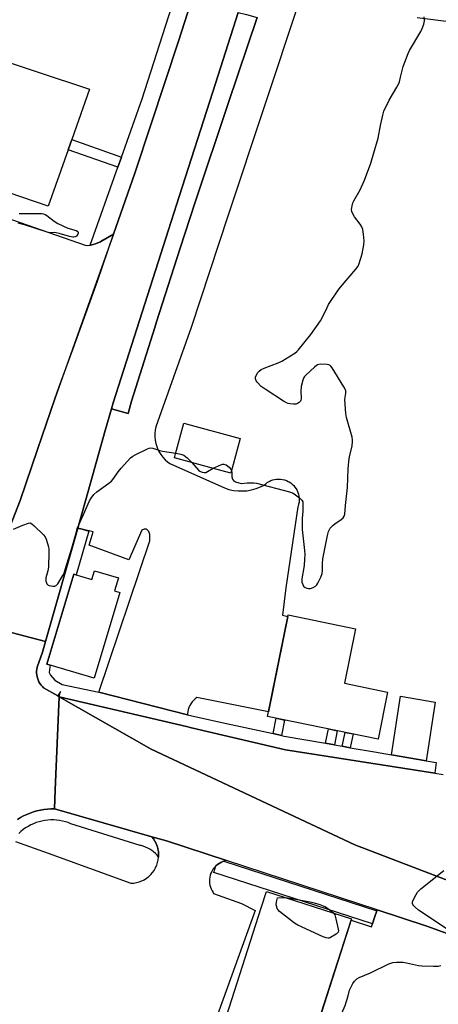
# Model space of a CAD drawing. Units: inches. Extents: x 1189769 to 1195769, y 537457 to 541457.
# Drawn here: x 1194153 to 1194336, y 538933 to 539363 of the extents above; entities that cross this region are included whole.
import ezdxf

# ---------------------------------------------------------------- set-up
doc = ezdxf.new("R2010")
doc.units = ezdxf.units.IN
doc.header["$MEASUREMENT"] = 0
for name, color, linetype in [('BLDG-Footprint', 5, 'Continuous'), ('CULTRL-Pad', 6, 'Continuous'), ('TRANS-Driveway', 251, 'Continuous'), ('TRANS-Non Street Sidewalk', 7, 'Continuous'), ('TRANS-Parking Lot', 4, 'Continuous'), ('TRANS-Road', 130, 'Continuous'), ('TRANS-Street Sidewalk', 7, 'Continuous'), ('Undefined', 1, 'Continuous')]:
    doc.layers.add(name, color=color, linetype=linetype)

msp = doc.modelspace()

# ---------------------------------------------------------------- linework, layer by layer
at = {"layer": 'BLDG-Footprint'}
for points, elevation in [([(1194249.71, 539179.86), (1194245.61, 539164.75), (1194238, 539166.82), (1194221.01, 539171.43), (1194221.47, 539173.14), (1194225.1, 539186.53)], 410.01), ([(1194196.46, 539118.97), (1194194.76, 539113.3), (1194197.1, 539112.6), (1194185.87, 539075.1), (1194165.16, 539081.3), (1194176.92, 539120.56), (1194184.82, 539118.19), (1194186, 539122.1)], 410.39), ([(1194314.22, 539069.01), (1194310.04, 539048.5), (1194261.65, 539058.36), (1194270.69, 539102.76), (1194300.17, 539096.75), (1194295.3, 539072.87)], 410.63), ([(1194298.45, 538969.93), (1194280.48, 538913.94), (1194268.12, 538917.91), (1194261.72, 538897.98), (1194236.9, 538905.95), (1194247.27, 538938.27), (1194258.96, 538974.7), (1194261.26, 538981.86)], 411.27)]:
    msp.add_lwpolyline(points, close=True, dxfattribs=dict(at, elevation=elevation))
at = {"layer": 'CULTRL-Pad'}
msp.add_lwpolyline([(1194174.46, 539306.12), (1194165.77, 539281.5), (1194096.4, 539305.07), (1194113.66, 539355.73), (1194183.79, 539332.57), (1194176.01, 539310.52)], close=True, dxfattribs=at)
at = {"layer": 'TRANS-Driveway'}
msp.add_lwpolyline([(1194331.05, 539039.04), (1194315.86, 539041.6), (1194319.89, 539067.29), (1194335.07, 539064.6)], close=True, dxfattribs=at)
at = {"layer": 'TRANS-Non Street Sidewalk'}
for points in [[(1194197.74, 539302.85), (1194196.17, 539298.46), (1194174.46, 539306.12), (1194176.01, 539310.52)], [(1194267.79, 539050.08), (1194264.12, 539050.87), (1194265.49, 539057.58), (1194269.17, 539056.83)], [(1194290.92, 539045.95), (1194287.02, 539046.64), (1194288.31, 539052.93), (1194292.18, 539052.14)], [(1194297.89, 539044.72), (1194294.39, 539045.34), (1194295.63, 539051.44), (1194299.11, 539050.73)]]:
    msp.add_lwpolyline(points, close=True, dxfattribs=at)
at = {"layer": 'TRANS-Parking Lot'}
for points in [[(1194275.75, 539371.86), (1194244.48, 539277.5), (1194228.34, 539228.43), (1194212.83, 539185.04), (1194212.54, 539183.59), (1194212.38, 539182.12), (1194212.38, 539180.64), (1194212.52, 539179.17), (1194212.8, 539177.72), (1194213.04, 539176.87), (1194213.54, 539175.48), (1194214.18, 539174.15), (1194214.95, 539172.89), (1194215.84, 539171.71), (1194216.84, 539170.62), (1194217.93, 539169.63), (1194218.9, 539168.91), (1194242.86, 539158.25), (1194244.81, 539157.63), (1194246.82, 539157.2), (1194248.85, 539156.97), (1194250.9, 539156.94), (1194252.67, 539157.08), (1194254.69, 539157.42), (1194256.67, 539157.96), (1194258.58, 539158.69), (1194260.22, 539159.5), (1194260.86, 539160.09), (1194261.57, 539160.62), (1194262.32, 539161.07), (1194263.11, 539161.46), (1194263.93, 539161.76), (1194264.78, 539161.98), (1194265.65, 539162.11), (1194266.53, 539162.16), (1194267.4, 539162.12), (1194268.27, 539162), (1194269.13, 539161.79), (1194269.96, 539161.5), (1194270.75, 539161.13), (1194271.07, 539160.95), (1194271.81, 539160.48), (1194272.5, 539159.93), (1194273.13, 539159.32), (1194273.69, 539158.64), (1194274.19, 539157.92), (1194274.62, 539157.15), (1194274.96, 539156.35), (1194275.23, 539155.51), (1194275.42, 539154.65), (1194275.51, 539153.78), (1194275.53, 539152.9), (1194275.45, 539152.03), (1194275.29, 539151.16), (1194275.05, 539150.32), (1194274.95, 539150.05), (1194269.61, 539114.56), (1194268.16, 539102.72), (1194270.56, 539102.14), (1194262.08, 539060.47), (1194230.76, 539066.62), (1194230.02, 539066.05), (1194229.33, 539065.42), (1194228.71, 539064.71), (1194228.16, 539063.95), (1194227.68, 539063.14), (1194227.29, 539062.29), (1194226.99, 539061.4), (1194226.77, 539060.48), (1194226.64, 539059.55), (1194226.63, 539059.11), (1194187.85, 539069.01), (1194210.21, 539135.13), (1194210.14, 539137.89), (1194209.74, 539139.22), (1194208.73, 539140.25), (1194207.71, 539140.26), (1194206.69, 539139.87), (1194200.93, 539126.86), (1194183.6, 539133.21), (1194185.34, 539139.05), (1194180.6, 539140.23), (1194178.64, 539140.72), (1194184.08, 539159.9), (1194190.72, 539183.33), (1194193.43, 539192.89), (1194200.65, 539190.87), (1194202.24, 539196.25), (1194212.31, 539228.36), (1194213.11, 539230.83), (1194223.36, 539262.58), (1194230.01, 539283.18), (1194244.55, 539326.72), (1194257.07, 539363.9)], [(1194151.37, 539003.74), (1194165.65, 538998.59), (1194201.92, 538985.5), (1194203.13, 538985.58), (1194204.32, 538985.77), (1194205.49, 538986.08), (1194206.62, 538986.5), (1194207.7, 538987.04), (1194208.72, 538987.67), (1194209.68, 538988.41), (1194210.56, 538989.23), (1194211.36, 538990.14), (1194212.07, 538991.12), (1194212.67, 538992.16), (1194213.17, 538993.26), (1194213.22, 538993.38), (1194213.59, 538994.53), (1194213.86, 538995.71), (1194214, 538996.91), (1194214.03, 538998.11), (1194213.94, 538999.31), (1194213.73, 539000.5), (1194213.49, 539001.36), (1194213.41, 539001.67), (1194212.97, 539002.79), (1194212.43, 539003.87), (1194211.78, 539004.89), (1194211.07, 539005.8), (1194217.47, 539004.04), (1194243.77, 538995.41), (1194242.91, 538995.21), (1194242.52, 538995.09), (1194242.07, 538994.94), (1194241.25, 538994.58), (1194240.48, 538994.15), (1194239.76, 538993.64), (1194239.09, 538993.06), (1194239.08, 538993.05), (1194238.48, 538992.42), (1194237.93, 538991.72), (1194237.45, 538990.97), (1194237.29, 538990.68), (1194236.92, 538989.87), (1194236.63, 538989.04), (1194236.43, 538988.18), (1194236.31, 538987.3), (1194236.27, 538986.41), (1194236.33, 538985.53), (1194236.47, 538984.66), (1194236.69, 538983.8), (1194237, 538982.97), (1194237.39, 538982.17), (1194237.85, 538981.42), (1194238.11, 538981.06), (1194250.26, 538976.69), (1194256.25, 538973.61), (1194231.51, 538904.93)], [(1194285.2, 538928.64), (1194298.27, 538969.36), (1194307.14, 538966.42), (1194307.57, 538967.7), (1194308.52, 538970.55), (1194309.6, 538973.8), (1194331.3, 538966.67), (1194384.1, 538947.64)]]:
    msp.add_lwpolyline(points, dxfattribs=at)
for points in [[(1194089.8, 539296.48, 0), (1194181.86, 539264.33, 0), (1194183.06, 539264.32, 0), (1194184.04, 539264.42, 0), (1194184.27, 539264.44, 0), (1194185.45, 539264.67, 0), (1194186.39, 539264.94, 0), (1194187.51, 539265.37, 0), (1194188.59, 539265.92, 0), (1194189.61, 539266.57, 0), (1194189.73, 539266.65, 0), (1194194.36, 539269.21, 0), (1194170.41, 539202.13, 0), (1194168.64, 539197.25, 0), (1194161.06, 539175.02, 0), (1194153.46, 539152.76, 0), (1194137.62, 539112.46, 0)], [(1194414.53, 538958.43, 0), (1194299.92, 539002.28, 0), (1194210.83, 539044.05, 0), (1194170.53, 539066.98, 0), (1194226.21, 539053.93, 0), (1194228.46, 539053.41, 0), (1194269.59, 539043.77, 0), (1194334.82, 539033.53, 0), (1194338.52, 539032.95, 0)]]:
    msp.add_polyline3d(points, dxfattribs=at)
at = {"layer": 'TRANS-Road'}
for points in [[(1194248.87, 539366.17), (1194237.7, 539331.35), (1194223.08, 539285.72), (1194194.15, 539195.44), (1194193.43, 539192.89), (1194190.72, 539183.33), (1194184.08, 539159.9), (1194178.64, 539140.72), (1194164.58, 539091.12), (1194132.16, 539099.56), (1194133.46, 539102.64), (1194136.47, 539109.74), (1194137.62, 539112.46), (1194153.46, 539152.76), (1194161.06, 539175.02), (1194168.64, 539197.25), (1194170.41, 539202.13), (1194176.45, 539218.83), (1194187.26, 539248.72), (1194194.36, 539269.21), (1194203.62, 539295.9), (1194210.75, 539317.38), (1194222.76, 539353.6), (1194236.02, 539394.97)], [(1194474.58, 539363.77), (1194472.77, 539359.48), (1194472.02, 539358.16), (1194471.42, 539357.45), (1194468.65, 539356.02), (1194434.36, 539357.45), (1194365.36, 539361.33), (1194347.94, 539361.39), (1194344.47, 539361.61), (1194327.18, 539363.71)], [(1194132.16, 539099.56), (1194164.58, 539091.12), (1194163.28, 539086.55), (1194160.97, 539079.96), (1194160.78, 539079.11), (1194160.68, 539078.25), (1194160.66, 539077.38), (1194160.73, 539076.52), (1194160.88, 539075.66), (1194161.12, 539074.83), (1194161.29, 539074.35), (1194161.65, 539073.56), (1194162.09, 539072.81), (1194162.6, 539072.11), (1194163.18, 539071.46), (1194163.71, 539070.96), (1194169.93, 539067.33), (1194170.53, 539066.98), (1194168.83, 539026.27), (1194168.48, 539018.04), (1194166.93, 539018), (1194165.38, 539017.88), (1194163.84, 539017.69), (1194162.31, 539017.42), (1194160.8, 539017.06), (1194159.3, 539016.63), (1194157.83, 539016.13), (1194156.39, 539015.55), (1194154.98, 539014.89), (1194153.61, 539014.17), (1194152.28, 539013.37)], [(1194384.1, 538947.64), (1194331.3, 538966.67), (1194309.6, 538973.8), (1194243.77, 538995.41), (1194217.47, 539004.04), (1194211.07, 539005.8), (1194168.48, 539018.04), (1194168.83, 539026.27), (1194170.53, 539066.98), (1194210.83, 539044.05), (1194299.92, 539002.28), (1194414.53, 538958.43)]]:
    msp.add_lwpolyline(points, dxfattribs=at)
at = {"layer": 'TRANS-Street Sidewalk'}
for points in [[(1194236.02, 539394.97), (1194222.76, 539353.6), (1194210.75, 539317.38), (1194203.62, 539295.9), (1194194.36, 539269.21), (1194189.73, 539266.65), (1194189.61, 539266.57), (1194188.59, 539265.92), (1194187.51, 539265.37), (1194186.39, 539264.94), (1194185.45, 539264.67), (1194184.27, 539264.44), (1194184.04, 539264.42), (1194196.17, 539298.46), (1194197.74, 539302.85), (1194206.85, 539328.42), (1194227.44, 539392.42)], [(1194152.28, 539013.37), (1194153.61, 539014.17), (1194154.98, 539014.89), (1194156.39, 539015.55), (1194157.83, 539016.13), (1194159.3, 539016.63), (1194160.8, 539017.06), (1194162.31, 539017.42), (1194163.84, 539017.69), (1194165.38, 539017.88), (1194166.93, 539018), (1194168.48, 539018.04), (1194211.07, 539005.8), (1194211.78, 539004.89), (1194212.43, 539003.87), (1194212.97, 539002.79), (1194213.41, 539001.67), (1194213.49, 539001.36), (1194213.73, 539000.5), (1194213.94, 538999.31), (1194214.03, 538998.11), (1194214, 538996.91), (1194213.35, 538997.71), (1194212.63, 538998.46), (1194211.86, 538999.16), (1194211.04, 538999.79), (1194210.17, 539000.36), (1194209.26, 539000.86), (1194208.32, 539001.28), (1194207.34, 539001.64), (1194206.34, 539001.92), (1194205.9, 539002.01), (1194175.67, 539011.5), (1194174.46, 539011.97), (1194173.23, 539012.36), (1194171.97, 539012.68), (1194170.7, 539012.92), (1194169.41, 539013.08), (1194168.12, 539013.16), (1194166.82, 539013.16), (1194165.53, 539013.08), (1194164.24, 539012.92), (1194162.97, 539012.68), (1194161.71, 539012.36), (1194160.48, 539011.97), (1194159.27, 539011.5), (1194158.1, 539010.96), (1194156.96, 539010.34), (1194155.86, 539009.66), (1194154.8, 539008.91), (1194153.79, 539008.1), (1194152.84, 539007.22)]]:
    msp.add_lwpolyline(points, dxfattribs=at)
for points in [[(1194193.43, 539192.89), (1194194.15, 539195.44), (1194223.08, 539285.72), (1194237.7, 539331.35), (1194248.87, 539366.17), (1194252.42, 539365.19), (1194257.07, 539363.9), (1194244.55, 539326.72), (1194230.01, 539283.18), (1194223.36, 539262.58), (1194213.11, 539230.83), (1194212.31, 539228.36), (1194202.24, 539196.25), (1194200.65, 539190.87)], [(1194180.6, 539140.23), (1194183.47, 539139.4), (1194177.93, 539120.25), (1194176.91, 539120.56), (1194165.16, 539081.3), (1194166.63, 539080.86), (1194166.42, 539079.87), (1194166.15, 539077.66), (1194166.67, 539076.37), (1194168.63, 539074.21), (1194171.81, 539072.32), (1194187.85, 539069.01), (1194226.63, 539059.11), (1194241.7, 539055.69), (1194264.12, 539050.87), (1194267.79, 539050.08), (1194268.95, 539049.83), (1194287.02, 539046.64), (1194290.92, 539045.95), (1194294.39, 539045.34), (1194297.89, 539044.72), (1194308.43, 539042.86), (1194315.86, 539041.6), (1194331.05, 539039.04), (1194335.42, 539038.3), (1194334.82, 539033.53), (1194269.59, 539043.77), (1194228.46, 539053.41), (1194226.21, 539053.93), (1194170.53, 539066.98), (1194171.08, 539069.27), (1194169.93, 539067.33), (1194163.71, 539070.96), (1194163.18, 539071.46), (1194162.6, 539072.11), (1194162.09, 539072.81), (1194161.65, 539073.56), (1194161.29, 539074.35), (1194161.12, 539074.83), (1194160.88, 539075.66), (1194160.73, 539076.52), (1194160.66, 539077.38), (1194160.68, 539078.25), (1194160.78, 539079.11), (1194160.97, 539079.96), (1194163.28, 539086.55), (1194164.58, 539091.12), (1194178.64, 539140.72)], [(1194308.52, 538970.55), (1194307.57, 538967.7), (1194238.15, 538990.2), (1194239.08, 538993.05), (1194239.09, 538993.06), (1194239.76, 538993.64), (1194240.48, 538994.15), (1194241.25, 538994.58), (1194242.07, 538994.94), (1194242.52, 538995.09), (1194309.44, 538973.4)]]:
    msp.add_lwpolyline(points, close=True, dxfattribs=at)
at = {"layer": 'Undefined'}
for points, elevation in [([(1194245.9, 539165.83), (1194246.03, 539165.09), (1194246.12, 539163.09), (1194246.35, 539162.1), (1194246.76, 539161.5), (1194247.71, 539160.96), (1194249.09, 539160.47), (1194250.22, 539160.24), (1194252.8, 539160.5), (1194254.26, 539160.56), (1194255.72, 539160.55), (1194256.88, 539160.4), (1194271.31, 539156.57), (1194272.63, 539156.12), (1194273.38, 539155.71), (1194275.67, 539153.91), (1194276.68, 539152.92), (1194277.05, 539152.22), (1194277.19, 539151.11), (1194277.12, 539148.17), (1194276.89, 539144.95), (1194276.87, 539140.06), (1194277.91, 539130.96), (1194278.04, 539129.18), (1194277.92, 539127.09), (1194277.65, 539124.41), (1194276.73, 539118.52), (1194276.68, 539117.64), (1194276.73, 539117.07), (1194277.07, 539116.02), (1194277.47, 539115.32), (1194278.08, 539114.82), (1194278.84, 539114.5), (1194279.65, 539114.31), (1194280.48, 539114.33), (1194281.58, 539114.72), (1194282.6, 539115.3), (1194283.23, 539115.88), (1194283.69, 539116.6), (1194284.97, 539119.22), (1194285.59, 539120.83), (1194285.77, 539122.16), (1194285.74, 539125.26), (1194285.92, 539127.31), (1194287.86, 539137.51), (1194288.32, 539139.21), (1194289.14, 539140.63), (1194290.18, 539141.91), (1194291.07, 539142.63), (1194293.94, 539144.54), (1194294.78, 539145.27), (1194295.25, 539145.99), (1194295.49, 539146.79), (1194295.76, 539150.65), (1194296.7, 539158.4), (1194297, 539166.67), (1194297.26, 539169.83), (1194297.56, 539171.83), (1194298.73, 539176.66), (1194298.89, 539178.54), (1194298.85, 539179.33), (1194298.63, 539180.48), (1194296.28, 539189.05), (1194295.91, 539190.78), (1194295.52, 539196.82), (1194295.59, 539197.95), (1194295.99, 539199.75), (1194295.94, 539200.72), (1194295.64, 539201.51), (1194295.07, 539202.52), (1194289.96, 539210.8), (1194289.42, 539211.47), (1194289.01, 539211.81), (1194288.54, 539212.04), (1194287.73, 539212.22), (1194284.88, 539212.37), (1194284.06, 539212.28), (1194283.55, 539212.09), (1194283.07, 539211.79), (1194282.17, 539211.03), (1194278.64, 539207.78), (1194277.82, 539206.92), (1194277.36, 539206.2), (1194277.06, 539205.42), (1194276.45, 539202.65), (1194276.27, 539200.49), (1194276.44, 539197.73), (1194276.42, 539197.18), (1194276.31, 539196.66), (1194276.04, 539196.19), (1194275.46, 539195.59), (1194274.77, 539195.12), (1194274.24, 539194.94), (1194273.09, 539194.88), (1194271.61, 539195), (1194270.74, 539195.16), (1194269.92, 539195.47), (1194268.64, 539196.23), (1194260.57, 539201.42), (1194258.94, 539202.68), (1194257.12, 539204.52), (1194256.69, 539205.15), (1194256.49, 539205.58), (1194256.39, 539206.03), (1194256.43, 539206.71), (1194256.83, 539207.73), (1194257.48, 539208.71), (1194258.05, 539209.33), (1194258.93, 539210.01), (1194260.25, 539210.64), (1194266.29, 539212.97), (1194267.89, 539213.69), (1194273.6, 539217.22), (1194274.52, 539217.91), (1194275.13, 539218.52), (1194280.61, 539225.3), (1194284.84, 539231.35), (1194285.74, 539232.87), (1194287.71, 539237.14), (1194288.38, 539238.44), (1194292.53, 539244.74), (1194293.58, 539246.1), (1194300.29, 539253.84), (1194301.3, 539255.28), (1194301.81, 539256.34), (1194303.14, 539260.6), (1194303.85, 539264.51), (1194303.94, 539266.23), (1194303.61, 539269.2), (1194303.31, 539271.26), (1194302.95, 539272.35), (1194302.17, 539273.56), (1194299.69, 539276.83), (1194298.9, 539278.35), (1194298.62, 539279.14), (1194298.46, 539279.95), (1194298.51, 539280.77), (1194298.67, 539281.6), (1194299.06, 539282.96), (1194299.41, 539283.75), (1194302.13, 539288.56), (1194304.11, 539292.79), (1194306.9, 539300.3), (1194308.16, 539304.76), (1194310.11, 539311.12), (1194311.08, 539316.69), (1194312.09, 539321.27), (1194312.61, 539322.95), (1194314.91, 539327.82), (1194318.3, 539333.4), (1194318.99, 539334.71), (1194319.37, 539335.81), (1194319.91, 539337.8), (1194320.99, 539342.49), (1194323.17, 539348.25), (1194323.85, 539349.53), (1194328.78, 539357.74), (1194329.38, 539359.1), (1194330.08, 539361.07), (1194330.36, 539362.5), (1194330.23, 539364.24)], 410), ([(1194153.06, 539278.24), (1194154.25, 539278.18), (1194161.73, 539278.3), (1194162.89, 539278.21), (1194163.72, 539278.04), (1194164.33, 539277.8), (1194165.07, 539277.36), (1194168.31, 539274.89), (1194169.95, 539273.81), (1194174.32, 539271.83), (1194177.99, 539270.76), (1194178.64, 539270.39), (1194178.85, 539270.03), (1194178.85, 539269.61), (1194178.69, 539269.16), (1194178.11, 539268.33), (1194177.48, 539267.99), (1194176.99, 539267.92), (1194176.44, 539267.94), (1194175.04, 539268.24), (1194170.56, 539269.51), (1194169.17, 539269.84), (1194168.31, 539269.93), (1194166.39, 539269.84), (1194165.29, 539270.04), (1194155.33, 539273.34), (1194152.58, 539273.99)], 410), ([(1194150.61, 539140.31), (1194154.64, 539142.07), (1194157.05, 539142.92), (1194157.81, 539142.96), (1194158.5, 539142.63), (1194159.58, 539141.71), (1194163.61, 539137.85), (1194164.33, 539136.97), (1194164.82, 539135.93), (1194165.84, 539132.55), (1194165.98, 539131.68), (1194166.02, 539130.21), (1194165.87, 539123.68), (1194165.56, 539122.03), (1194164.72, 539118.91), (1194164.66, 539118.33), (1194164.74, 539117.52), (1194164.96, 539116.76), (1194165.18, 539116.3), (1194165.68, 539115.79), (1194166.15, 539115.6), (1194166.96, 539115.44), (1194167.79, 539115.36), (1194168.6, 539115.38), (1194169.28, 539115.64), (1194169.98, 539116.39), (1194172.12, 539120), (1194172.67, 539121.07), (1194173.35, 539123.04), (1194176.09, 539131.9), (1194177.56, 539137.01), (1194178.2, 539139.72), (1194178.47, 539140.55), (1194181.19, 539146.61), (1194183.79, 539152.64), (1194184.53, 539153.86), (1194185.75, 539155.39), (1194187.03, 539156.54), (1194192.25, 539160.36), (1194193.38, 539161.29), (1194194.51, 539162.59), (1194196.32, 539165.33), (1194197.63, 539166.91), (1194201.79, 539171.48), (1194202.68, 539172.22), (1194203.71, 539172.79), (1194209.1, 539175.35), (1194209.92, 539175.65), (1194210.46, 539175.75), (1194211.55, 539175.61), (1194214.57, 539174.67), (1194215.7, 539174.39), (1194221.56, 539173.44)], 410), ([(1194221.56, 539173.44), (1194223.77, 539173.03), (1194225.11, 539172.54), (1194225.81, 539172.05), (1194226.46, 539171.46), (1194228.52, 539169.39)], 410), ([(1194228.52, 539169.39), (1194231.43, 539166.03), (1194232.1, 539165.54), (1194233.12, 539165.15), (1194233.92, 539165.01), (1194234.7, 539165.09), (1194235.46, 539165.44), (1194237.85, 539166.86)], 410), ([(1194237.85, 539166.86), (1194241.21, 539168.42), (1194242.02, 539168.68), (1194242.55, 539168.71), (1194243.05, 539168.58), (1194243.54, 539168.32), (1194244.93, 539167.3), (1194245.51, 539166.69), (1194245.9, 539165.83)], 410), ([(1194343.01, 538963.45), (1194333.68, 538969.76), (1194327.69, 538973.66), (1194326.19, 538974.97), (1194325.63, 538975.58), (1194325.19, 538976.21), (1194325.03, 538976.65), (1194325.13, 538977.39), (1194326.14, 538979.48), (1194327.33, 538981.52), (1194327.9, 538982.18), (1194328.8, 538982.97), (1194338.8, 538991.08)], 412), ([(1194290.65, 538972.43), (1194291.13, 538971.64), (1194291.59, 538969.99), (1194292.6, 538965.42), (1194292.66, 538964.61), (1194292.57, 538964.14), (1194292.29, 538963.74), (1194291.66, 538963.23), (1194289.15, 538961.75), (1194288.64, 538961.53), (1194288.13, 538961.43), (1194287.33, 538961.55), (1194285.98, 538962.08), (1194274.94, 538967.11), (1194273.46, 538968.1), (1194266.86, 538973.18), (1194266.31, 538973.81), (1194265.95, 538974.47), (1194265.68, 538975.18), (1194265.52, 538976.02), (1194265.53, 538977.35), (1194266.06, 538979.16), (1194269.48, 538979.22)], 412), ([(1194269.48, 538979.22), (1194271.43, 538979.01), (1194280.31, 538977.31), (1194282.05, 538976.94), (1194284.49, 538976.21), (1194286.08, 538975.65), (1194287.09, 538975.14), (1194289.68, 538973.3), (1194290.65, 538972.43)], 412), ([(1194294.31, 538928.97), (1194294.56, 538929.66), (1194295.26, 538930.97), (1194295.69, 538932.04), (1194296.97, 538936.2), (1194297.55, 538938.67), (1194298.2, 538940.22), (1194299.01, 538941.7), (1194299.73, 538942.62), (1194300.81, 538943.63), (1194301.81, 538944.23), (1194306.76, 538946.3), (1194314.78, 538950.21), (1194316.42, 538950.85), (1194318.09, 538951.02), (1194320.94, 538950.98), (1194322.41, 538950.72), (1194327.66, 538949.53), (1194329.11, 538949.31), (1194334.33, 538949.23), (1194336.35, 538949.28), (1194337.48, 538949.48)], 412)]:
    msp.add_lwpolyline(points, dxfattribs=dict(at, elevation=elevation))

doc.saveas('drawing.dxf')
